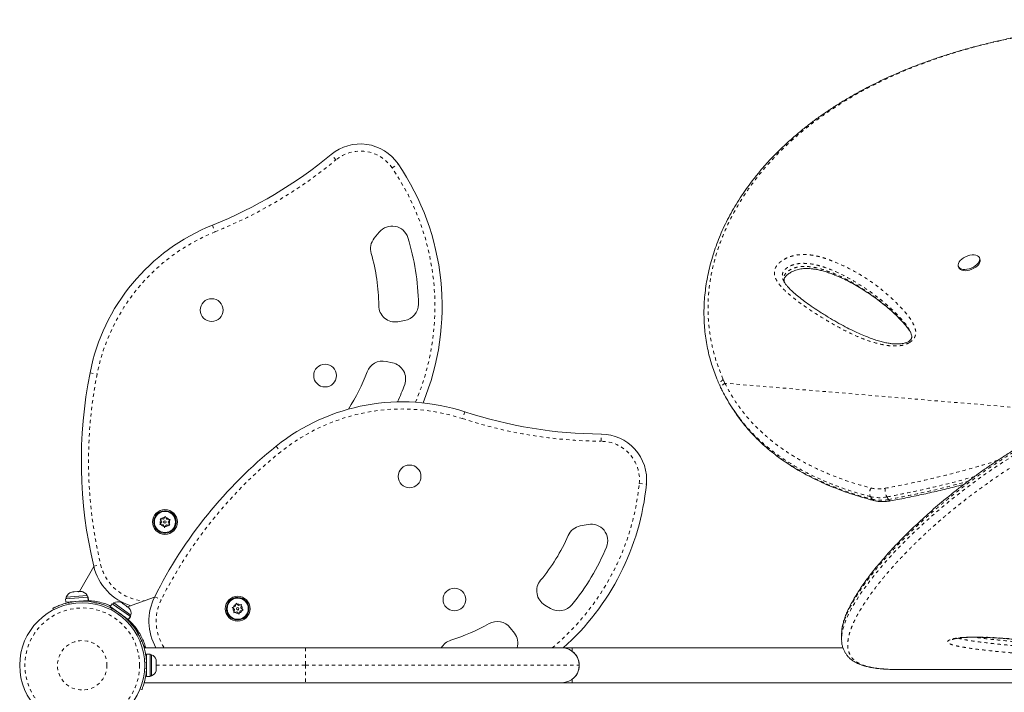
# Model space of a CAD drawing. Extents: x -61 to 487, y -9 to 455.
# Drawn here: x 313 to 343, y 235 to 256 of the extents above; entities that cross this region are included whole.
import ezdxf

# ---------------------------------------------------------------- set-up
doc = ezdxf.new("R2010")
doc.units = 0
doc.header["$LTSCALE"] = 0.125
doc.header["$MEASUREMENT"] = 0
doc.linetypes.add('PHANTOM', pattern=[0.5, 0.25, -0.05, 0.05, -0.05, 0.05, -0.05])
doc.layers.add('CONTOUR', color=7, linetype='CONTINUOUS')

msp = doc.modelspace()

# ---------------------------------------------------------------- linework, layer by layer
at = {"layer": 'CONTOUR', "linetype": 'PHANTOM', "lineweight": 0}
for p, q in [((322.89568, 251.34407), (322.75777, 251.51096)), ((324.59515, 251.10451), (324.77383, 251.22678)), ((319.16269, 249.37419), (319.24338, 249.17329)), ((315.46571, 244.91585), (315.67808, 244.87374)), ((334.60198, 244.70564), (334.6536, 244.59753)), ((345.47164, 243.69663), (334.6536, 244.59753)), ((326.79114, 243.73458), (326.72381, 243.52881)), ((330.91699, 242.84407), (330.91862, 243.06057)), ((321.09332, 242.69567), (321.22894, 242.5269)), ((332.06487, 241.56816), (332.28034, 241.54697)), ((339.09986, 241.09286), (339.05001, 241.17105)), ((339.54918, 241.16255), (339.59903, 241.08436)), ((315.57565, 239.07116), (315.78629, 239.12123)), ((317.42064, 238.14771), (317.61418, 238.05066)), ((314.81547, 237.96762), (314.83804, 237.92389)), ((316.12897, 237.79098), (316.11815, 237.74297)), ((321.97769, 236.59989), (321.97769, 236.07489)), ((317.17214, 236.18322), (317.11759, 236.16115)), ((317.11759, 235.98863), (317.17214, 235.96656)), ((317.46855, 236.07489), (321.97769, 236.07489)), ((321.97769, 236.07489), (330.25269, 236.07489)), ((321.97769, 236.07489), (321.97769, 235.54989))]:
    msp.add_line(p, q, dxfattribs=at)
at = {"layer": 'CONTOUR', "linetype": 'Continuous', "lineweight": 15}
for p, q in [((324.20695, 249.16213), (324.05452, 248.97577)), ((342.36198, 248.34974), (342.34728, 248.38565)), ((341.71096, 248.12507), (341.72567, 248.08917)), ((324.7714, 246.45597), (324.97115, 246.4887)), ((340.24535, 246.16865), (340.23959, 246.17929)), ((324.6088, 245.21569), (324.4112, 245.25767)), ((334.8326, 243.91553), (334.88245, 243.83733)), ((317.56957, 240.70585), (317.57989, 240.68645)), ((317.59495, 240.69395), (317.58567, 240.71387)), ((317.58669, 240.50079), (317.6243, 240.49827)), ((317.60331, 240.46696), (317.58669, 240.50079)), ((317.63047, 240.41166), (317.60331, 240.46696)), ((317.68577, 240.49415), (317.6243, 240.49827)), ((317.68577, 240.49415), (317.72008, 240.54532)), ((317.72008, 240.54532), (317.74106, 240.57663)), ((317.74106, 240.57663), (317.75768, 240.5428)), ((317.78485, 240.4875), (317.75768, 240.5428)), ((317.78485, 240.4875), (317.84632, 240.48338)), ((317.82864, 240.39837), (317.86294, 240.44955)), ((317.84632, 240.48338), (317.88393, 240.48086)), ((317.88393, 240.48086), (317.86294, 240.44955)), ((317.57518, 240.32918), (317.59617, 240.36049)), ((317.61279, 240.32665), (317.57518, 240.32918)), ((317.63047, 240.41166), (317.59617, 240.36049)), ((317.67426, 240.32253), (317.61279, 240.32665)), ((317.67426, 240.32253), (317.70143, 240.26723)), ((317.71805, 240.2334), (317.70143, 240.26723)), ((317.73904, 240.26471), (317.71805, 240.2334)), ((317.77334, 240.31589), (317.73904, 240.26471)), ((317.77334, 240.31589), (317.83482, 240.31177)), ((317.82864, 240.39837), (317.8558, 240.34308)), ((317.87242, 240.30924), (317.83482, 240.31177)), ((317.8558, 240.34308), (317.87242, 240.30924)), ((330.51895, 240.32974), (330.2824, 240.28496)), ((315.57938, 239.0558), (315.14658, 238.30617)), ((314.72873, 238.08503), (315.39649, 238.13786)), ((314.72873, 238.08503), (314.73708, 237.97948)), ((315.38245, 238.18379), (314.74694, 238.13351)), ((314.74694, 238.13351), (314.75064, 238.08676)), ((314.95415, 238.29095), (314.91342, 238.28773)), ((314.98397, 238.29331), (314.94994, 238.28194)), ((314.94994, 238.28194), (314.95415, 238.29095)), ((314.96216, 238.29158), (314.95415, 238.29095)), ((314.97506, 238.2926), (314.96216, 238.29158)), ((314.96258, 238.28616), (314.96216, 238.29158)), ((314.97506, 238.2926), (314.98306, 238.29324)), ((315.08944, 238.30165), (314.98397, 238.29331)), ((315.11994, 238.29539), (315.08944, 238.30165)), ((315.09255, 238.3019), (315.12325, 238.30433)), ((315.12415, 238.3044), (315.11994, 238.29539)), ((315.1889, 238.30952), (315.12415, 238.3044)), ((315.1889, 238.30952), (315.19379, 238.30991)), ((315.22429, 238.30364), (315.1889, 238.30952)), ((315.19379, 238.30991), (315.22429, 238.30364)), ((315.38615, 238.13704), (315.38245, 238.18379)), ((315.40067, 238.13819), (315.39649, 238.13786)), ((315.40484, 238.03231), (315.39649, 238.13786)), ((315.40067, 238.13819), (315.40806, 238.13877)), ((315.40067, 238.13819), (315.40902, 238.03264)), ((315.41641, 238.03323), (315.40806, 238.13877)), ((317.41363, 238.13354), (316.60023, 237.83749)), ((319.99884, 238.11828), (319.99427, 238.09678)), ((320.01063, 238.09285), (320.01632, 238.11408)), ((314.36283, 237.75444), (314.34105, 237.79665)), ((314.73708, 237.97948), (315.40484, 238.03231)), ((314.88983, 237.99157), (314.89055, 237.9825)), ((315.26438, 238.01208), (315.26366, 238.02114)), ((315.40902, 238.03264), (315.40484, 238.03231)), ((315.40902, 238.03264), (315.41641, 238.03323)), ((315.6452, 237.91862), (315.65565, 237.96496)), ((316.13799, 237.93667), (316.07655, 237.85045)), ((316.07655, 237.85045), (316.62203, 237.4617)), ((316.13799, 237.93667), (316.68348, 237.54792)), ((316.18311, 237.96211), (316.15589, 237.92391)), ((316.70226, 237.59212), (316.18311, 237.96211)), ((316.44304, 237.94952), (316.40977, 237.97323)), ((316.43402, 237.94532), (316.44304, 237.94952)), ((316.46739, 237.93216), (316.43402, 237.94532)), ((316.44958, 237.94486), (316.44304, 237.94952)), ((316.44642, 237.94043), (316.44958, 237.94486)), ((316.46012, 237.93734), (316.44958, 237.94486)), ((316.46012, 237.93734), (316.46666, 237.93268)), ((316.55356, 237.87075), (316.46739, 237.93216)), ((316.57289, 237.84635), (316.55356, 237.87075)), ((316.55609, 237.86894), (316.58117, 237.85107)), ((316.58191, 237.85054), (316.57289, 237.84635)), ((316.6348, 237.81285), (316.58191, 237.85054)), ((316.65814, 237.7856), (316.6348, 237.81285)), ((316.6348, 237.81285), (316.6388, 237.81)), ((316.6388, 237.81), (316.65814, 237.7856)), ((319.76101, 237.82613), (319.79721, 237.83662)), ((319.7882, 237.80002), (319.76101, 237.82613)), ((319.83264, 237.75735), (319.7882, 237.80002)), ((319.85639, 237.85377), (319.79721, 237.83662)), ((319.85639, 237.85377), (319.87112, 237.91359)), ((319.87112, 237.91359), (319.88014, 237.95019)), ((319.88014, 237.95019), (319.90733, 237.92409)), ((319.95177, 237.88141), (319.90733, 237.92409)), ((319.95177, 237.88141), (320.01094, 237.89857)), ((320.01094, 237.89857), (320.04715, 237.90906)), ((320.0234, 237.81264), (320.03813, 237.87246)), ((320.0234, 237.81264), (320.06784, 237.76996)), ((320.04715, 237.90906), (320.03813, 237.87246)), ((320.06784, 237.76996), (320.09503, 237.74386)), ((329.21186, 237.89389), (329.38592, 237.79055)), ((316.20133, 237.76152), (316.19605, 237.75412)), ((316.50143, 237.53648), (316.50671, 237.54388)), ((316.62203, 237.4617), (316.68348, 237.54792)), ((316.6869, 237.54548), (316.62545, 237.45926)), ((316.63149, 237.45496), (316.69294, 237.54118)), ((316.67504, 237.55393), (316.70226, 237.59212)), ((316.6869, 237.54548), (316.68348, 237.54792)), ((316.6869, 237.54548), (316.69294, 237.54118)), ((319.80889, 237.66092), (319.81791, 237.69752)), ((319.8451, 237.67142), (319.80889, 237.66092)), ((319.83264, 237.75735), (319.81791, 237.69752)), ((319.90427, 237.68857), (319.8451, 237.67142)), ((319.90427, 237.68857), (319.94871, 237.6459)), ((319.9759, 237.61979), (319.94871, 237.6459)), ((319.98492, 237.65639), (319.9759, 237.61979)), ((319.99965, 237.71621), (319.98492, 237.65639)), ((319.99965, 237.71621), (320.05882, 237.73336)), ((320.09503, 237.74386), (320.05882, 237.73336)), ((316.62545, 237.45926), (316.62203, 237.4617)), ((316.62545, 237.45926), (316.63149, 237.45496)), ((316.83529, 237.20918), (316.8321, 237.21588)), ((316.83529, 237.20918), (316.84164, 237.21221)), ((316.83529, 237.20918), (316.83709, 237.2054)), ((316.84421, 237.20879), (316.83709, 237.2054)), ((317.03024, 236.80002), (316.83709, 237.2054)), ((328.29007, 237.04829), (328.16568, 237.20746)), ((316.89801, 237.07755), (316.8898, 237.07364)), ((338.17812, 237.00219), (338.17812, 236.87823)), ((316.98277, 236.78082), (317.03378, 236.80145)), ((317.12522, 236.60069), (317.05225, 236.75383)), ((317.05794, 236.73837), (317.05931, 236.73902)), ((321.97769, 236.59989), (317.10269, 236.59989)), ((317.12522, 236.60069), (317.14227, 236.60881)), ((329.72769, 236.59989), (321.97769, 236.59989)), ((330.04019, 236.59989), (329.72769, 236.59989)), ((338.22275, 236.59989), (330.04019, 236.59989)), ((330.04019, 236.49675), (330.04019, 236.59989)), ((338.22275, 236.59989), (331.89019, 236.59989)), ((317.28105, 236.41562), (317.17517, 236.41562)), ((317.17517, 235.73417), (317.17517, 236.41562)), ((317.28105, 235.73417), (317.28105, 236.41562)), ((317.32795, 236.39364), (317.28105, 236.39364)), ((317.32795, 236.07489), (317.32795, 236.39364)), ((317.17517, 236.26239), (317.16454, 236.26239)), ((317.32795, 235.75614), (317.32795, 236.07489)), ((317.4599, 236.24689), (317.46855, 236.21425)), ((317.46855, 236.21425), (317.4599, 236.24689)), ((317.4599, 236.16089), (317.46855, 236.16089)), ((317.46855, 236.12825), (317.4599, 236.16089)), ((317.4599, 235.98889), (317.46855, 236.02153)), ((317.46855, 235.98889), (317.4599, 235.98889)), ((317.46855, 236.16089), (317.46855, 236.21425)), ((317.46855, 236.02153), (317.46855, 236.12825)), ((317.46855, 235.93553), (317.46855, 235.98889)), ((317.16553, 235.88739), (317.17517, 235.88739)), ((317.17517, 235.73417), (317.28105, 235.73417)), ((317.28105, 235.75614), (317.32795, 235.75614)), ((317.4599, 235.90289), (317.46855, 235.93553)), ((317.46855, 235.93553), (317.4599, 235.90289)), ((339.80787, 235.95), (339.84751, 235.94989)), ((346.79206, 235.94989), (339.84751, 235.94989)), ((317.10269, 235.54989), (321.97769, 235.54989)), ((321.97769, 235.54989), (329.72769, 235.54989)), ((329.72769, 235.54989), (330.04019, 235.54989)), ((330.04019, 235.54989), (330.04019, 235.65303)), ((330.04019, 235.54989), (347.17043, 235.54989)), ((331.89019, 235.54989), (342.31519, 235.54989)), ((317.03378, 235.34833), (316.98277, 235.36896))]:
    msp.add_line(p, q, dxfattribs=at)
at = {"layer": 'CONTOUR', "linetype": 'Continuous', "lineweight": 15, "flags": 128}
for points in [[(341.76768, 248.30741), (341.81239, 248.34959), (341.86597, 248.38792), (341.92623, 248.42081), (341.9907, 248.44693), (342.05674, 248.46521), (342.12166, 248.4749), (342.18278, 248.4756), (342.23762, 248.46728), (342.28391, 248.45029), (342.31978, 248.42532), (342.34375, 248.39339), (342.35484, 248.3558), (342.35259, 248.31411), (342.3371, 248.27001), (342.309, 248.22531), (342.26944, 248.18184), (342.22005, 248.14138), (342.16283, 248.10559), (342.10015, 248.07593), (342.03455, 248.05361), (341.96874, 248.03956), (341.90539, 248.03434), (341.84711, 248.03816), (341.79628, 248.05088), (341.75499, 248.07198), (341.72492, 248.10057), (341.7073, 248.13551), (341.70286, 248.17535), (341.71177, 248.21847), (341.73368, 248.2631), (341.76768, 248.30741)], [(342.36198, 248.34974), (342.36954, 248.3199), (342.36729, 248.27821), (342.3518, 248.23411), (342.3237, 248.18941), (342.28414, 248.14594), (342.23475, 248.10548), (342.17753, 248.06969), (342.11485, 248.04003), (342.04925, 248.01771), (341.98344, 248.00365), (341.92009, 247.99843), (341.86181, 248.00226), (341.81099, 248.01498), (341.76969, 248.03607), (341.73962, 248.06467), (341.72567, 248.08917)], [(322.17198, 236.59989), (322.13004, 236.60101), (322.1035, 236.59989)]]:
    msp.add_lwpolyline(points, dxfattribs=at)
at = {"layer": 'CONTOUR', "linetype": 'PHANTOM', "lineweight": 0, "flags": 128}
msp.add_lwpolyline([(338.18377, 236.95776), (338.18608, 237.0024), (338.2165, 237.16355), (338.26977, 237.33872), (338.34564, 237.52705), (338.44419, 237.72881), (338.56502, 237.9433), (338.70753, 238.16969), (338.87178, 238.4078), (339.06079, 238.66063), (339.27213, 238.92377), (339.50648, 239.19729), (339.76299, 239.4795), (339.97313, 239.69976), (340.19605, 239.92401), (340.4316, 240.15151), (340.68009, 240.38197), (340.94206, 240.61531), (341.21703, 240.85052), (341.50788, 241.08938), (341.81186, 241.32897), (342.12975, 241.56907), (342.46105, 241.80844), (342.79885, 242.0416), (343.14956, 242.27255), (343.51396, 242.50106), (343.89112, 242.72582), (344.28576, 242.94875), (344.69322, 243.16614), (345.11454, 243.37759), (345.54845, 243.58155), (346.09508, 243.81915), (346.6595, 244.04262), (347.24363, 244.25136), (347.84383, 244.44262), (348.47543, 244.61914), (349.12133, 244.77425), (349.78411, 244.90644), (350.45731, 245.01611), (350.45731, 245.01611), (350.45731, 245.01611)], dxfattribs=at)
at = {"layer": 'CONTOUR', "linetype": 'Continuous', "lineweight": 15}
for centre, radius in [((319.14081, 246.80711), 0.3438), ((322.56831, 244.82824), 0.3438), ((325.12429, 241.78215), 0.3438), ((317.72956, 240.40502), 0.375), ((317.72956, 240.40502), 0.31875), ((317.72956, 240.40502), 0.03906), ((326.47791, 238.06309), 0.3438), ((319.92802, 237.78499), 0.375), ((319.92802, 237.78499), 0.31875), ((315.22956, 236.07489), 1.89), ((319.92802, 237.78499), 0.03906)]:
    msp.add_circle(centre, radius, dxfattribs=at)
at = {"layer": 'CONTOUR', "linetype": 'PHANTOM', "lineweight": 0}
for radius in [1.73415, 0.74728]:
    msp.add_circle((315.22956, 236.07489), radius, dxfattribs=at)
at = {"layer": 'CONTOUR', "linetype": 'Continuous', "lineweight": 15}
for centre, radius, start, end in [((323.63602, 250.44817), 1.37871, 34.384058, 129.568973), ((314.09333, 261.99603), 13.6018, 291.88207, 309.568973), ((318.47639, 246.91741), 7.63076, 337.550354, 34.384058), ((321.42813, 243.73364), 6.07849, 111.88207, 168.785017), ((324.59397, 248.84557), 0.5, 17.493969, 140.718569), ((324.44154, 248.65921), 0.5, 140.718569, 196.277603), ((318.47639, 246.91741), 6.91426, 0.578101, 17.493969), ((318.47639, 246.91741), 5.71426, 0.294956, 16.277603), ((324.69056, 246.9494), 0.5, 180.294956, 279.304317), ((324.89031, 246.98212), 0.5, 279.304317, 0.578101), ((324.3073, 244.76859), 0.5, 78.006775, 159.770034), ((324.50491, 244.72661), 0.5, 340.028561, 78.006775), ((328.93205, 242.24578), 13.7285, 168.785017, 193.370252), ((318.47639, 246.91741), 5.71426, 327.138566, 339.770034), ((318.47639, 246.91741), 6.91426, 335.356381, 340.028561), ((324.90088, 237.95747), 6.07849, 71.88207, 128.785017), ((331.02094, 256.66198), 13.6018, 251.88207, 269.568973), ((330.90825, 241.68189), 1.37871, 354.384058, 89.568973), ((329.69285, 231.99427), 13.7285, 128.785017, 153.370252), ((324.68621, 242.29372), 7.63076, 311.740517, 354.384058), ((317.72956, 240.40502), 0.34072, 118.004029, 114.979989), ((317.72956, 240.40502), 0.14063, 153.865793, 198.461663), ((317.72956, 240.40502), 0.14063, 93.865793, 138.461663), ((317.72956, 240.40502), 0.14063, 33.865793, 78.461663), ((317.72956, 240.40502), 0.14063, 333.865793, 18.461663), ((317.72956, 240.40502), 0.14063, 213.865793, 258.461663), ((317.72956, 240.40502), 0.14062, 273.865793, 318.461663), ((330.37539, 239.79369), 0.5, 100.718569, 156.277603), ((330.61195, 239.83846), 0.5, 337.493969, 100.718569), ((324.68621, 242.29372), 5.71426, 320.294956, 336.277603), ((324.68621, 242.29372), 6.91426, 320.578101, 337.493969), ((317.17956, 239.45239), 1.64859, 193.370252, 253.158935), ((329.4671, 238.32383), 0.5, 140.294956, 239.304317), ((314.98453, 238.04399), 0.2539, 106.595127, 159.352941), ((315.1619, 238.05802), 0.2539, 29.694257, 82.782523), ((318.89436, 237.40877), 1.64859, 153.370252, 209.383178), ((319.92802, 237.78499), 0.34072, 78.004029, 74.979989), ((315.22956, 236.07489), 1.9375, 77.29578, 102.340531), ((315.22956, 236.07489), 1.9375, 21.934294, 62.340531), ((316.30757, 237.7408), 0.2539, 66.595127, 119.352941), ((316.45246, 237.63755), 0.2539, 349.694257, 42.782523), ((319.92802, 237.78499), 0.14063, 173.865793, 218.461663), ((319.92802, 237.78499), 0.14063, 113.865793, 158.461663), ((319.92802, 237.78499), 0.14063, 53.865793, 98.461663), ((319.92802, 237.78499), 0.14063, 353.865793, 38.461663), ((329.64116, 238.2205), 0.5, 239.304317, 320.578101), ((319.92802, 237.78499), 0.14062, 233.865793, 278.461663), ((319.92802, 237.78499), 0.14063, 293.865793, 338.461663), ((324.68621, 242.29372), 5.71426, 287.138566, 299.770034), ((327.77171, 236.89959), 0.5, 38.006775, 119.770034), ((327.8961, 236.74041), 0.5, 343.677922, 38.006775), ((326.51745, 236.35541), 0.5, 107.138566, 150.727277), ((329.72769, 236.07489), 0.525, 0, 90), ((317.21996, 236.16385), 0.2539, 18.512587, 64.829342), ((329.72769, 236.07489), 0.525, 306.529607, 53.470393), ((315.23767, 236.07489), 1.9375, 356.794751, 3.205249), ((329.72769, 236.07489), 0.525, 270, 0), ((317.21996, 235.98593), 0.2539, 295.170658, 341.773154)]:
    msp.add_arc(centre, radius, start, end, dxfattribs=at)
at = {"layer": 'CONTOUR', "linetype": 'PHANTOM', "lineweight": 0}
for centre, radius, start, end in [((323.63602, 250.44817), 1.16221, 34.384058, 129.568973), ((314.09333, 261.99603), 13.81831, 291.88207, 309.568973), ((318.47639, 246.91741), 7.41426, 337.019082, 34.384058), ((321.42813, 243.73364), 5.86199, 111.88207, 168.785017), ((328.93205, 242.24578), 13.512, 168.785017, 193.370252), ((334.71561, 244.44681), 0.16298, 112.362224, 197.914514), ((324.90088, 237.95747), 5.86199, 71.88207, 128.785017), ((331.02094, 256.66198), 13.81831, 251.88207, 269.568973), ((330.90825, 241.68189), 1.16221, 354.384058, 89.568973), ((329.69285, 231.99427), 13.512, 128.785017, 153.370252), ((324.68621, 242.29372), 7.41426, 309.829246, 354.384058), ((339.2778, 241.28058), 0.25275, 143.785676, 205.680626), ((339.30233, 242.38411), 0.98117, 256.53603, 281.513494), ((339.91253, 241.36887), 0.41784, 172.601192, 209.589417), ((339.31878, 242.29365), 1.15432, 256.53603, 281.513494), ((339.17512, 241.13676), 0.08713, 210.258435, 254.061504), ((339.36863, 242.21545), 1.15432, 256.53603, 281.513494), ((339.66058, 241.10909), 0.06633, 201.89395, 266.970481), ((317.17956, 239.45239), 1.43209, 193.370252, 267.115915), ((318.89436, 237.40877), 1.43209, 153.370252, 214.390162)]:
    msp.add_arc(centre, radius, start, end, dxfattribs=at)
at = {"layer": 'CONTOUR', "linetype": 'Continuous', "lineweight": 15}
for points, knots in [([(348.73186, 255.58138), (348.57768, 255.57756), (348.29012, 255.57045), (347.8612, 255.55511), (347.44961, 255.536), (347.0335, 255.51175), (346.62059, 255.48263), (346.2059, 255.448), (345.78922, 255.40745), (345.37032, 255.36059), (344.94898, 255.30695), (344.52507, 255.2461), (344.10343, 255.1782), (343.68623, 255.10325), (343.27513, 255.02154), (342.86757, 254.93235), (342.46397, 254.83553), (342.0651, 254.731), (341.6717, 254.61872), (341.28466, 254.49869), (340.90428, 254.37084), (340.53057, 254.23519), (340.16409, 254.0917), (339.80559, 253.94052), (339.45562, 253.78181), (339.11404, 253.61546), (338.78073, 253.44133), (338.45565, 253.25933), (338.13965, 253.06994), (337.83367, 252.87344), (337.5382, 252.67038), (337.25303, 252.46071), (336.97835, 252.24462), (336.7147, 252.02258), (336.46255, 251.79506), (336.22233, 251.56254), (335.99421, 251.32525), (335.77786, 251.08298), (335.57308, 250.83576), (335.37997, 250.58381), (335.19905, 250.32792), (335.03064, 250.06873), (334.87503, 249.80689), (334.73243, 249.54296), (334.60298, 249.27753), (334.48676, 249.01104), (334.38369, 248.74353), (334.29345, 248.47498), (334.21589, 248.20536), (334.15107, 247.93522), (334.09909, 247.66532), (334.06, 247.39641), (334.03377, 247.12918), (334.02036, 246.86428), (334.01967, 246.60232), (334.03157, 246.34318), (334.05572, 246.08669), (334.09219, 245.83273), (334.14092, 245.58176), (334.19903, 245.34506), (334.26647, 245.11709), (334.34482, 244.8968), (334.42523, 244.69428), (334.48145, 244.56584), (334.50493, 244.5122)], [0, 0, 0, 0, 0.01765123, 0.03292047, 0.04923295, 0.06513571, 0.08120335, 0.09745609, 0.11391749, 0.13061046, 0.14755712, 0.16477852, 0.18228451, 0.19950518, 0.21679523, 0.23417746, 0.25163271, 0.2691408, 0.28668062, 0.30423045, 0.3217483, 0.33929448, 0.35686278, 0.37437142, 0.39183783, 0.40927953, 0.42671404, 0.44415764, 0.46161978, 0.47895592, 0.4962054, 0.51341269, 0.53055509, 0.54761082, 0.5645593, 0.58138137, 0.59805996, 0.61462543, 0.63116673, 0.64763435, 0.66400681, 0.68026481, 0.69639129, 0.71237162, 0.72819365, 0.74384915, 0.75934079, 0.77474113, 0.7900765, 0.80532544, 0.82046855, 0.83548877, 0.85037163, 0.86510538, 0.87968097, 0.89408477, 0.90845245, 0.92276736, 0.93700815, 0.95119726, 0.96354964, 0.97652937, 0.99019741, 1, 1, 1, 1]), ([(336.45038, 247.65103), (336.44815, 247.65756), (336.44076, 247.67923), (336.43907, 247.70748), (336.44265, 247.73863), (336.45114, 247.76503), (336.46465, 247.79032), (336.48693, 247.82115), (336.51884, 247.85556), (336.56049, 247.89188), (336.61081, 247.92762), (336.66834, 247.96038), (336.73172, 247.98942), (336.8004, 248.01449), (336.87444, 248.03516), (336.95244, 248.05072), (337.03301, 248.06032), (337.11889, 248.06431), (337.21114, 248.06225), (337.31249, 248.05297), (337.42638, 248.03535), (337.55131, 248.00894), (337.68575, 247.97212), (337.8299, 247.924), (337.99294, 247.86066), (338.17459, 247.7822), (338.36946, 247.68766), (338.57089, 247.57904), (338.7794, 247.45519), (338.99813, 247.3134), (339.21745, 247.16043), (339.43362, 246.99701), (339.63559, 246.83001), (339.8244, 246.6576), (339.97794, 246.50185), (340.09738, 246.36891), (340.18185, 246.2641), (340.22603, 246.19615), (340.24615, 246.16522)], [0, 0, 0, 0, 0.0072064, 0.02392178, 0.03713631, 0.04658563, 0.05422854, 0.06231461, 0.07092461, 0.08007088, 0.08959581, 0.09931803, 0.10916875, 0.11976931, 0.13113335, 0.14332072, 0.15625366, 0.17015236, 0.18635936, 0.20461242, 0.22580079, 0.25129632, 0.27889359, 0.30965935, 0.34518385, 0.38857672, 0.43555521, 0.4857889, 0.53949092, 0.59763498, 0.66165051, 0.72106938, 0.78391553, 0.8436625, 0.90075406, 0.93839915, 0.97195675, 1, 1, 1, 1]), ([(340.24018, 245.88483), (340.23541, 245.88092), (340.22088, 245.86902), (340.1911, 245.8501), (340.14968, 245.83026), (340.1004, 245.813), (340.0415, 245.7987), (339.97206, 245.78837), (339.89073, 245.78311), (339.79842, 245.78377), (339.69532, 245.79232), (339.57738, 245.81031), (339.44163, 245.83841), (339.29169, 245.87832), (339.12864, 245.93112), (338.9471, 245.9993), (338.74094, 246.08485), (338.51632, 246.18823), (338.2789, 246.30835), (338.03122, 246.44443), (337.76654, 246.60078), (337.50644, 246.76265), (337.26784, 246.92093), (337.06464, 247.06592), (336.88945, 247.20135), (336.74938, 247.31923), (336.6421, 247.41624), (336.56334, 247.49623), (336.49877, 247.57345), (336.45295, 247.64045), (336.4324, 247.68209), (336.4248, 247.6975)], [0, 0, 0, 0, 0.00309039, 0.00941771, 0.01633824, 0.02455132, 0.0346394, 0.04693838, 0.06155246, 0.07919743, 0.09912018, 0.12237717, 0.15096584, 0.18388715, 0.21977783, 0.26062702, 0.30952587, 0.36585016, 0.42507561, 0.48887487, 0.55870995, 0.6371502, 0.70196276, 0.76141132, 0.81683497, 0.86460201, 0.89769551, 0.92759588, 0.95479249, 0.98327621, 1, 1, 1, 1]), ([(340.24777, 246.17049), (340.25662, 246.15333), (340.27725, 246.11332), (340.29461, 246.05834), (340.30228, 246.01392), (340.30092, 245.98326), (340.29429, 245.95653), (340.28288, 245.93303), (340.26668, 245.90961), (340.24915, 245.89321), (340.24018, 245.88483)], [0, 0, 0, 0, 0.1725041, 0.40231352, 0.54792371, 0.68459468, 0.79324997, 0.87044957, 0.93375139, 1, 1, 1, 1]), ([(350.46871, 245.1605), (350.37797, 245.14673), (350.15737, 245.11325), (349.81835, 245.05686), (349.44646, 244.98818), (349.08164, 244.91197), (348.7135, 244.82658), (348.34731, 244.73308), (347.98216, 244.63137), (347.61776, 244.52143), (347.25377, 244.4032), (346.89082, 244.27711), (346.53266, 244.14397), (346.17993, 244.00435), (345.83267, 243.85862), (345.48906, 243.70619), (345.15039, 243.54771), (344.81796, 243.38399), (344.49319, 243.2158), (344.17459, 243.04287), (343.86134, 242.86512), (343.55258, 242.68212), (343.24963, 242.49484), (342.95284, 242.30369), (342.66256, 242.1091), (342.37917, 241.91157), (342.10304, 241.71163), (341.83455, 241.50981), (341.57409, 241.3067), (341.32203, 241.10292), (341.07874, 240.8991), (340.84451, 240.69584), (340.61966, 240.4938), (340.40391, 240.29311), (340.19705, 240.09376), (339.99897, 239.89582), (339.80999, 239.69978), (339.63039, 239.50612), (339.46046, 239.31533), (339.30045, 239.12788), (339.15058, 238.94426), (339.01107, 238.76493), (338.88207, 238.59031), (338.76371, 238.42079), (338.65601, 238.2566), (338.55889, 238.09784), (338.47178, 237.94354), (338.39494, 237.79355), (338.32876, 237.64791), (338.27392, 237.50713), (338.23045, 237.37123), (338.20016, 237.24078), (338.18379, 237.14552), (338.18187, 237.09479), (338.18148, 237.08467)], [0, 0, 0, 0, 0.01252066, 0.03044122, 0.04699148, 0.06438456, 0.08178856, 0.09931997, 0.11701089, 0.13489431, 0.15300369, 0.17137962, 0.18989363, 0.20817517, 0.22666544, 0.24531557, 0.26407583, 0.28289299, 0.30170639, 0.32045015, 0.33954176, 0.35879374, 0.37820435, 0.39776877, 0.4174801, 0.43732932, 0.45730533, 0.47739502, 0.49758338, 0.51785364, 0.53818758, 0.55856569, 0.5789763, 0.59940475, 0.61996105, 0.64062886, 0.66138945, 0.6822232, 0.70310987, 0.72402893, 0.74496005, 0.76587886, 0.78676531, 0.80760302, 0.82837793, 0.8491048, 0.86987026, 0.89085986, 0.91186418, 0.93284658, 0.95375254, 0.9744892, 0.99491122, 1, 1, 1, 1]), ([(334.50723, 244.51011), (334.51794, 244.48569), (334.53469, 244.44747), (334.55429, 244.4104), (334.56136, 244.39702)], [0, 0, 0, 0, 0.6391928, 1, 1, 1, 1]), ([(334.56059, 244.39678), (334.56158, 244.39463), (334.56658, 244.38384), (334.57233, 244.37348), (334.57693, 244.36518)], [0, 0, 0, 0, 0.19940445, 1, 1, 1, 1]), ([(335.12951, 243.50017), (335.08961, 243.55089), (334.99073, 243.67656), (334.8479, 243.88794), (334.7039, 244.12193), (334.62105, 244.28169), (334.58227, 244.35647)], [0, 0, 0, 0, 0.189837368, 0.470375005, 0.752091857, 1, 1, 1, 1]), ([(334.88408, 243.83836), (334.89914, 243.81373), (334.96916, 243.69924), (335.06747, 243.56055), (335.15655, 243.4508), (335.17902, 243.42312)], [0, 0, 0, 0, 0.17010575, 0.79067631, 1, 1, 1, 1]), ([(335.18358, 243.41388), (335.22663, 243.35982), (335.3229, 243.23889), (335.48462, 243.05949), (335.66668, 242.87383), (335.85987, 242.69478), (336.0639, 242.5221), (336.27849, 242.35623), (336.50341, 242.19747), (336.73858, 242.04588), (336.98448, 241.90122), (337.24143, 241.76343), (337.50959, 241.63257), (337.78914, 241.5087), (338.08025, 241.39193), (338.38308, 241.28226), (338.69793, 241.18015), (338.95562, 241.10455), (339.10893, 241.06499), (339.15146, 241.05401)], [0, 0, 0, 0, 0.04670645, 0.10446581, 0.16256164, 0.22109783, 0.28017712, 0.33981561, 0.39970669, 0.46007892, 0.52113751, 0.58295769, 0.64561364, 0.70917755, 0.77371966, 0.83930833, 0.90600999, 0.97392268, 1, 1, 1, 1]), ([(339.65707, 241.0428), (339.72883, 241.05615), (339.96601, 241.10027), (340.36269, 241.18089), (340.85603, 241.28774), (341.3472, 241.40436), (341.69096, 241.48974), (341.86631, 241.538), (341.87795, 241.5412)], [0, 0, 0, 0, 0.09743732, 0.322061544, 0.537007845, 0.764099829, 0.984350803, 1, 1, 1, 1]), ([(339.15102, 241.05303), (339.17009, 241.04842), (339.22285, 241.03567), (339.31334, 241.02314), (339.42297, 241.01854), (339.5378, 241.0238), (339.61659, 241.03639), (339.65697, 241.04284)], [0, 0, 0, 0, 0.12187991, 0.33706439, 0.55341827, 0.77114782, 1, 1, 1, 1]), ([(314.34105, 237.79665), (314.34223, 237.79727), (314.34464, 237.79851), (314.36404, 237.8084), (314.39498, 237.82358), (314.43742, 237.84333), (314.49096, 237.86646), (314.55325, 237.89099), (314.62379, 237.91581), (314.69248, 237.93688), (314.75716, 237.95432), (314.79594, 237.96317), (314.81547, 237.96762)], [0, 0, 0, 0, 0.105058023, 0.213159282, 0.318218417, 0.426339714, 0.531068059, 0.63890084, 0.74245294, 0.84902416, 0.923982481, 1, 1, 1, 1]), ([(315.26392, 238.01792), (315.27963, 238.01933), (315.33892, 238.02465), (315.46917, 238.02322), (315.65444, 238.00521), (315.84407, 237.961), (315.99134, 237.91193), (316.06422, 237.8766), (316.08723, 237.86544)], [0, 0, 0, 0, 0.07376831, 0.27842194, 0.51081548, 0.75181214, 0.92161401, 1, 1, 1, 1]), ([(315.65565, 237.96496), (315.65695, 237.96467), (315.65959, 237.96408), (315.68081, 237.95918), (315.71427, 237.95092), (315.75947, 237.93876), (315.81536, 237.92207), (315.87884, 237.90082), (315.94883, 237.87449), (316.015, 237.84648), (316.07575, 237.81826), (316.11115, 237.80012), (316.12897, 237.79098)], [0, 0, 0, 0, 0.105058023, 0.213159282, 0.318218417, 0.426339714, 0.531068059, 0.63890084, 0.74245294, 0.84902416, 0.923982481, 1, 1, 1, 1]), ([(316.50483, 237.54125), (316.51777, 237.53223), (316.56661, 237.4982), (316.66551, 237.41341), (316.79564, 237.28035), (316.9133, 237.12523), (317.00832, 236.96519), (317.07824, 236.81277), (317.12424, 236.68846), (317.14041, 236.61744), (317.1444, 236.59989)], [0, 0, 0, 0, 0.05580659, 0.21062947, 0.38643792, 0.56875472, 0.69721183, 0.82928741, 0.95781174, 1, 1, 1, 1]), ([(316.74122, 237.33069), (316.74976, 237.31969), (316.7911, 237.26648), (316.84413, 237.17829), (316.87901, 237.10817), (316.89496, 237.0761)], [0, 0, 0, 0, 0.12381838, 0.59931053, 1, 1, 1, 1]), ([(338.18225, 236.82231), (338.18074, 236.83303), (338.17492, 236.8745), (338.18, 236.92232), (338.18377, 236.95776)], [0, 0, 0, 0, 0.2587429, 1, 1, 1, 1]), ([(338.18261, 237.0713), (338.18012, 237.05111), (338.17711, 237.02677), (338.17857, 237.00502), (338.17882, 237.00131)], [0, 0, 0, 0, 0.82912713, 1, 1, 1, 1]), ([(341.519, 236.8507), (341.51875, 236.85055), (341.51753, 236.84976), (341.52459, 236.85356), (341.54275, 236.86012), (341.57255, 236.86914), (341.6135, 236.87906), (341.66843, 236.8896), (341.7345, 236.89944), (341.8109, 236.90802), (341.89623, 236.91467), (341.99141, 236.91961), (342.0973, 236.92256), (342.21649, 236.92334), (342.35088, 236.92177), (342.50424, 236.91775), (342.67575, 236.91067), (342.86483, 236.90021), (343.07462, 236.88607), (343.31948, 236.86747), (343.5969, 236.84427), (343.90025, 236.81637), (344.21783, 236.78484), (344.55417, 236.74931), (344.91814, 236.70914), (345.29057, 236.66687), (345.66764, 236.62259), (346.0293, 236.5787), (346.36556, 236.53644), (346.65131, 236.49946), (346.88422, 236.46831), (347.07932, 236.44085), (347.23811, 236.41701), (347.3637, 236.39699), (347.4562, 236.38093), (347.52325, 236.36777), (347.57231, 236.35692), (347.6025, 236.349), (347.61824, 236.34422), (347.62497, 236.34126), (347.62338, 236.34205), (347.62332, 236.34208)], [0, 0, 0, 0, 0.00158171, 0.00797337, 0.01507729, 0.0222135, 0.03156627, 0.04173233, 0.05276534, 0.0645962, 0.07714612, 0.09026601, 0.10525533, 0.12165714, 0.14007916, 0.16148598, 0.18611768, 0.21276885, 0.24250089, 0.2770811, 0.31999458, 0.36526589, 0.41306087, 0.4642226, 0.52001608, 0.58256622, 0.63963949, 0.70017678, 0.75817941, 0.80612327, 0.84433761, 0.87820031, 0.90967182, 0.93192707, 0.95016258, 0.965999, 0.97700947, 0.986556, 0.9939563, 0.99976023, 1, 1, 1, 1]), ([(317.03378, 236.80145), (317.03441, 236.79991), (317.03569, 236.79678), (317.04573, 236.7715), (317.06086, 236.73119), (317.07998, 236.67593), (317.10141, 236.60633), (317.12272, 236.5257), (317.14216, 236.43485), (317.16121, 236.3214), (317.16805, 236.23491), (317.17214, 236.18322)], [0, 0, 0, 0, 0.1046308, 0.21229052, 0.31692305, 0.42461393, 0.52873339, 0.6359768, 0.73828824, 0.84359296, 1, 1, 1, 1]), ([(338.18189, 236.80883), (338.1825, 236.7944), (338.18463, 236.74393), (338.2012, 236.66219), (338.23119, 236.56547), (338.27304, 236.47697), (338.32508, 236.39626), (338.38742, 236.32292), (338.45946, 236.25702), (338.54159, 236.19785), (338.63452, 236.14503), (338.73875, 236.09855), (338.85436, 236.05855), (338.98101, 236.02523), (339.11815, 235.99838), (339.2655, 235.97818), (339.38693, 235.96586), (339.46261, 235.96188), (339.48225, 235.96084)], [0, 0, 0, 0, 0.02806592, 0.09821716, 0.16532197, 0.23018863, 0.29386862, 0.3571106, 0.42043701, 0.48519884, 0.55191499, 0.6206872, 0.6911196, 0.76243435, 0.83363853, 0.90534629, 0.97543423, 1, 1, 1, 1]), ([(317.17214, 235.96656), (317.16961, 235.93165), (317.16456, 235.86185), (317.15028, 235.7602), (317.13201, 235.6648), (317.11123, 235.57889), (317.08993, 235.50512), (317.06988, 235.44402), (317.05303, 235.39734), (317.03767, 235.35778), (317.03525, 235.3519), (317.03378, 235.34833)], [0, 0, 0, 0, 0.10582577, 0.21161743, 0.3176093, 0.42359785, 0.5267906, 0.62999275, 0.7342298, 0.83847092, 1, 1, 1, 1]), ([(339.49498, 235.96101), (339.52398, 235.95892), (339.62109, 235.95194), (339.73087, 235.9508), (339.80785, 235.95)], [0, 0, 0, 0, 0.29866841, 1, 1, 1, 1])]:
    msp.add_open_spline(points, degree=3, knots=knots, dxfattribs=at)
at = {"layer": 'CONTOUR', "linetype": 'PHANTOM', "lineweight": 0}
for points, knots in [([(348.73515, 255.57958), (348.4529, 255.57167), (347.8876, 255.55582), (347.04812, 255.50988), (346.21704, 255.44592), (345.39835, 255.36101), (344.59526, 255.2542), (343.78689, 255.11969), (342.97632, 254.95365), (342.16583, 254.7533), (341.40811, 254.53051), (340.70174, 254.28785), (340.04465, 254.02872), (339.4119, 253.74415), (338.80573, 253.43447), (338.30094, 253.14197), (337.88754, 252.87672), (337.50405, 252.61103), (337.09237, 252.29751), (336.66197, 251.92975), (336.26274, 251.54659), (335.89197, 251.14561), (335.55164, 250.72821), (335.24374, 250.29579), (334.96721, 249.84489), (334.72507, 249.37548), (334.51991, 248.88898), (334.35584, 248.39243), (334.23528, 247.88909), (334.16229, 247.39879), (334.13592, 246.9245), (334.15149, 246.46869), (334.20606, 246.01586), (334.29962, 245.56919), (334.42774, 245.13036), (334.54396, 244.84705), (334.60197, 244.70563)], [0, 0, 0, 0, 0.03254165, 0.06517515, 0.09785169, 0.13052371, 0.16314676, 0.19568143, 0.23116767, 0.26668114, 0.30216857, 0.33394224, 0.36577303, 0.39762195, 0.42945064, 0.46122253, 0.48092573, 0.50062891, 0.52956783, 0.55770193, 0.5859039, 0.61413525, 0.64236061, 0.67054876, 0.69867362, 0.72763646, 0.75667218, 0.78572455, 0.81474499, 0.84369497, 0.86967039, 0.89572839, 0.9218335, 0.94794436, 0.97401567, 1, 1, 1, 1]), ([(340.23269, 245.82593), (340.22299, 245.82015), (340.175, 245.7916), (340.0874, 245.75818), (339.97773, 245.73479), (339.8511, 245.72167), (339.7036, 245.72172), (339.54028, 245.73985), (339.32057, 245.78264), (339.05004, 245.85646), (338.73838, 245.97085), (338.44363, 246.10352), (338.16234, 246.24884), (337.85035, 246.42274), (337.50905, 246.62532), (337.18631, 246.83629), (336.91461, 247.02822), (336.69193, 247.20012), (336.4809, 247.3793), (336.32925, 247.53851), (336.23198, 247.67274), (336.18081, 247.76972), (336.15013, 247.86821), (336.14506, 247.95493), (336.16002, 248.03211), (336.18577, 248.09687), (336.22729, 248.16185), (336.28179, 248.22292), (336.34666, 248.2777), (336.42672, 248.33184), (336.52491, 248.3835), (336.6339, 248.42617), (336.73914, 248.45509), (336.86243, 248.47791), (337.0056, 248.48846), (337.18182, 248.48149), (337.36569, 248.45618), (337.55443, 248.41212), (337.73177, 248.35601), (337.99125, 248.25792), (338.3252, 248.11033), (338.71754, 247.89897), (339.08318, 247.66355), (339.42288, 247.40591), (339.73747, 247.12792), (339.97929, 246.88065), (340.16114, 246.6746), (340.28258, 246.51099), (340.36105, 246.36742), (340.40483, 246.25083), (340.42034, 246.17645), (340.42224, 246.10828), (340.41158, 246.03877), (340.37571, 245.95594), (340.30847, 245.87777), (340.25333, 245.84004), (340.23269, 245.82593)], [0, 0, 0, 0, 0.002244012, 0.011098302, 0.018436784, 0.02579678, 0.03899784, 0.052270596, 0.065534312, 0.095258791, 0.125042887, 0.154920706, 0.184836785, 0.214672221, 0.257391695, 0.300111127, 0.328704985, 0.357297136, 0.385971216, 0.414616119, 0.427494009, 0.440359933, 0.451076626, 0.461762683, 0.468108824, 0.474447069, 0.480849842, 0.48724938, 0.493065616, 0.498886193, 0.506978493, 0.515074053, 0.522032666, 0.528997493, 0.541131731, 0.553297628, 0.570034698, 0.586837736, 0.603699776, 0.620517569, 0.664319831, 0.708233147, 0.752235851, 0.79627598, 0.84027579, 0.88413588, 0.905848451, 0.927563634, 0.949216608, 0.958150763, 0.96707143, 0.972743198, 0.978403635, 0.986682153, 0.995015284, 1, 1, 1, 1]), ([(340.23303, 246.19141), (340.21628, 246.22422), (340.16986, 246.31512), (340.06544, 246.44701), (339.8898, 246.64701), (339.64967, 246.88478), (339.33455, 247.1504), (339.02454, 247.37849), (338.72891, 247.57644), (338.44843, 247.74541), (338.15248, 247.90081), (337.87429, 248.02262), (337.62117, 248.11687), (337.39204, 248.18185), (337.1834, 248.21502), (337.00527, 248.22272), (336.86424, 248.21284), (336.73761, 248.18523), (336.63527, 248.1453), (336.55173, 248.10155), (336.46862, 248.04031), (336.40654, 247.95759), (336.38396, 247.87159), (336.3907, 247.79059), (336.40675, 247.73314), (336.42257, 247.70409), (336.42585, 247.69807)], [0, 0, 0, 0, 0.02540098, 0.07039349, 0.11538229, 0.20782391, 0.30034034, 0.39282393, 0.46367727, 0.53459377, 0.60545298, 0.67622811, 0.72209522, 0.76797407, 0.81358697, 0.83580621, 0.85795755, 0.88050374, 0.8927429, 0.90497427, 0.92103788, 0.93822265, 0.95718395, 0.97608385, 0.99505054, 1, 1, 1, 1]), ([(336.45291, 247.64497), (336.44924, 247.65313), (336.43681, 247.68075), (336.4285, 247.73342), (336.42988, 247.80286), (336.456, 247.87725), (336.51465, 247.95119), (336.59273, 248.00818), (336.67144, 248.04978), (336.74505, 248.07916), (336.8303, 248.10367), (336.92695, 248.12046), (337.0451, 248.12853), (337.17207, 248.12426), (337.30761, 248.10757), (337.4395, 248.08162), (337.61167, 248.03715), (337.81783, 247.96773), (338.05361, 247.87023), (338.31454, 247.74587), (338.59448, 247.59222), (338.93315, 247.38059), (339.29561, 247.12464), (339.61084, 246.86602), (339.84843, 246.64283), (340.02026, 246.46489), (340.15039, 246.30618), (340.23417, 246.18884), (340.26384, 246.13433), (340.27385, 246.11593)], [0, 0, 0, 0, 0.00658067, 0.0222504, 0.03824292, 0.05458497, 0.07010309, 0.08608255, 0.09773259, 0.10894335, 0.12048189, 0.13689846, 0.15376656, 0.177466, 0.20150114, 0.22700429, 0.25261183, 0.30426257, 0.35752476, 0.41090373, 0.48779453, 0.56482785, 0.67506541, 0.7855623, 0.84240174, 0.89930368, 0.95657378, 0.98533915, 1, 1, 1, 1]), ([(350.45731, 245.1045), (350.45731, 245.1045), (350.36248, 245.09011), (350.06683, 245.04426), (349.5718, 244.96062), (348.97855, 244.83498), (348.39202, 244.6909), (347.80942, 244.52663), (347.23319, 244.34297), (346.66403, 244.14024), (346.10756, 243.92114), (345.60094, 243.70229), (345.14253, 243.48842), (344.72919, 243.28277), (344.32662, 243.07), (343.93342, 242.85004), (343.55028, 242.62388), (343.17743, 242.39203), (342.81682, 242.15623), (342.47205, 241.9196), (342.14313, 241.68322), (341.82947, 241.44774), (341.52785, 241.21155), (341.23728, 240.97458), (340.9583, 240.73757), (340.69103, 240.50099), (340.43656, 240.26625), (340.19679, 240.0357), (339.97156, 239.80999), (339.75549, 239.58436), (339.54786, 239.35794), (339.34186, 239.12229), (339.14461, 238.88389), (338.95852, 238.64416), (338.79132, 238.41285), (338.64248, 238.18959), (338.51251, 237.97539), (338.40223, 237.77078), (338.31304, 237.57745), (338.24968, 237.40768), (338.20896, 237.26009), (338.18722, 237.15138), (338.18378, 237.09157), (338.18261, 237.0713)], [0, 0, 0, 0, 0.00000011, 0.01302421, 0.04064925, 0.06833569, 0.09621022, 0.12414854, 0.15280823, 0.18153523, 0.210462, 0.23945422, 0.26275848, 0.28609488, 0.30952526, 0.33298573, 0.35678053, 0.38060469, 0.40451597, 0.42845572, 0.45172821, 0.47502536, 0.49839475, 0.52178745, 0.54544362, 0.56912357, 0.59287476, 0.61664957, 0.63991186, 0.66319563, 0.68815715, 0.71314496, 0.74124756, 0.76938869, 0.79764699, 0.82594475, 0.85469702, 0.88349187, 0.91241956, 0.94139347, 0.96469985, 0.98803131, 1, 1, 1, 1]), ([(334.60198, 244.70564), (334.5857, 244.69511), (334.5503, 244.67224), (334.51812, 244.63104), (334.50101, 244.59261), (334.49522, 244.56057), (334.49635, 244.5328), (334.50355, 244.518), (334.50612, 244.51271)], [0, 0, 0, 0, 0.21355422, 0.464173, 0.6040467, 0.7532717, 0.91184177, 1, 1, 1, 1]), ([(350.49553, 244.75293), (350.39677, 244.73767), (350.09936, 244.69171), (349.60532, 244.60718), (349.01944, 244.48203), (348.44038, 244.33853), (347.86531, 244.175), (347.29669, 243.99226), (346.73522, 243.79066), (346.18653, 243.57291), (345.68715, 243.35553), (345.23538, 243.14318), (344.82808, 242.93905), (344.43155, 242.72797), (344.04439, 242.50989), (343.66728, 242.28578), (343.30043, 242.05615), (342.94573, 241.82274), (342.60631, 241.58834), (342.2822, 241.35399), (341.97284, 241.12034), (341.67546, 240.88607), (341.38903, 240.6511), (341.1141, 240.41617), (340.85077, 240.18173), (340.60008, 239.94916), (340.36374, 239.72064), (340.14161, 239.49681), (339.91254, 239.25629), (339.67952, 238.99953), (339.44796, 238.7289), (339.23762, 238.4666), (339.05096, 238.21637), (338.88756, 237.97891), (338.74645, 237.75433), (338.62622, 237.54064), (338.52932, 237.34181), (338.45517, 237.15791), (338.40292, 236.98854), (338.37175, 236.83101), (338.3619, 236.68488), (338.37467, 236.55089), (338.41149, 236.4294), (338.47326, 236.32144), (338.555, 236.23352), (338.65142, 236.16276), (338.75769, 236.10628), (338.88207, 236.05867), (339.02543, 236.01952), (339.18979, 235.98939), (339.34504, 235.96966), (339.45483, 235.96333), (339.49498, 235.96101)], [0, 0, 0, 0, 0.010586892, 0.031879857, 0.053221937, 0.074712897, 0.096254005, 0.118363452, 0.140525595, 0.162843812, 0.185213005, 0.203208154, 0.22122822, 0.239320957, 0.257436877, 0.275810205, 0.294206054, 0.31266858, 0.331152838, 0.349185557, 0.367237201, 0.38534416, 0.403468921, 0.421794786, 0.440138744, 0.458536839, 0.476952839, 0.495004428, 0.513072337, 0.536566518, 0.560096393, 0.583735732, 0.607412318, 0.6303363, 0.653294274, 0.676356922, 0.699455802, 0.721441279, 0.743459954, 0.76558087, 0.787736799, 0.810307992, 0.832919783, 0.855659845, 0.878445228, 0.896701513, 0.914982824, 0.933343314, 0.951731828, 0.970445735, 0.989191804, 1, 1, 1, 1]), ([(334.6536, 244.59753), (334.71805, 244.47545), (334.84701, 244.23118), (335.0771, 243.88726), (335.33532, 243.55795), (335.62461, 243.24648), (335.94334, 242.9534), (336.29735, 242.67428), (336.68767, 242.41171), (337.11427, 242.16762), (337.56787, 241.94678), (338.04741, 241.75006), (338.54956, 241.57498), (338.89913, 241.47826), (339.07388, 241.4299)], [0, 0, 0, 0, 0.077769349, 0.155598006, 0.23336859, 0.31328978, 0.39327277, 0.473200346, 0.559940368, 0.646747953, 0.733500238, 0.822310841, 0.911176717, 1, 1, 1, 1]), ([(339.05001, 241.17105), (338.92021, 241.20644), (338.66046, 241.27726), (338.28207, 241.3998), (337.91265, 241.53499), (337.55226, 241.68511), (337.20211, 241.85038), (336.86309, 242.03169), (336.53784, 242.22865), (336.25019, 242.42602), (335.99769, 242.61984), (335.77737, 242.8068), (335.56775, 243.00331), (335.37037, 243.2102), (335.22409, 243.37602), (335.1481, 243.47576), (335.12951, 243.50017)], [0, 0, 0, 0, 0.0805736, 0.16123296, 0.24217086, 0.32321118, 0.40546021, 0.48783426, 0.57061049, 0.6535323, 0.71842976, 0.78332759, 0.84830559, 0.91353232, 0.97884507, 1, 1, 1, 1]), ([(335.17902, 243.42312), (335.22237, 243.36795), (335.33234, 243.22802), (335.52731, 243.01636), (335.76168, 242.78671), (336.01244, 242.56924), (336.26009, 242.37762), (336.57457, 242.158), (336.96573, 241.91949), (337.4221, 241.68719), (337.85483, 241.49907), (338.25621, 241.34741), (338.67045, 241.21042), (338.95666, 241.13206), (339.09986, 241.09286)], [0, 0, 0, 0, 0.04833584, 0.12260013, 0.19699094, 0.27175531, 0.34664037, 0.40632824, 0.52574403, 0.64557785, 0.73385195, 0.82226587, 0.91107323, 1, 1, 1, 1]), ([(339.49817, 241.42268), (339.78589, 241.47839), (340.36142, 241.58983), (341.22922, 241.79051), (342.03058, 242.00373), (342.58884, 242.16517), (342.85652, 242.25353), (342.9027, 242.26878)], [0, 0, 0, 0, 0.25486292, 0.50980711, 0.76462331, 0.95939074, 1, 1, 1, 1]), ([(342.20011, 241.78067), (341.99422, 241.72297), (341.53052, 241.59303), (340.81085, 241.42043), (340.13304, 241.27352), (339.71349, 241.19378), (339.54918, 241.16255)], [0, 0, 0, 0, 0.23214173, 0.52281667, 0.81311608, 1, 1, 1, 1]), ([(339.59903, 241.08436), (339.88945, 241.14077), (340.47039, 241.2536), (341.27226, 241.43684), (341.78354, 241.57529), (342.00206, 241.63446)], [0, 0, 0, 0, 0.364042652, 0.728201964, 1, 1, 1, 1]), ([(347.65591, 236.27584), (347.64856, 236.27459), (347.6122, 236.26841), (347.53332, 236.26083), (347.4223, 236.25484), (347.28491, 236.25053), (347.1148, 236.2483), (346.91454, 236.24912), (346.63303, 236.25358), (346.27241, 236.26304), (345.83725, 236.27979), (345.40898, 236.30086), (344.98716, 236.32537), (344.50978, 236.35635), (343.97764, 236.39475), (343.45919, 236.43775), (343.0111, 236.47934), (342.63226, 236.51862), (342.26023, 236.56172), (341.96935, 236.60267), (341.75819, 236.63917), (341.627, 236.66667), (341.51762, 236.69579), (341.44594, 236.72261), (341.40404, 236.74751), (341.38372, 236.76908), (341.38095, 236.79154), (341.39578, 236.8134), (341.42711, 236.83378), (341.47609, 236.85464), (341.54748, 236.87548), (341.6381, 236.89375), (341.73523, 236.9072), (341.85776, 236.91909), (342.01273, 236.92722), (342.21941, 236.93004), (342.44952, 236.92639), (342.70016, 236.91615), (342.94733, 236.90132), (343.32152, 236.87417), (343.81931, 236.83259), (344.43216, 236.77299), (345.03074, 236.70771), (345.6137, 236.63841), (346.17974, 236.56676), (346.63621, 236.5065), (346.9918, 236.45866), (347.24654, 236.42177), (347.43657, 236.39039), (347.56723, 236.36543), (347.636, 236.34968), (347.68459, 236.33532), (347.71944, 236.32073), (347.73394, 236.30338), (347.70876, 236.28695), (347.6703, 236.27887), (347.65591, 236.27584)], [0, 0, 0, 0, 0.00224401, 0.0110983, 0.01843678, 0.02579678, 0.03899784, 0.0522706, 0.06553431, 0.09525879, 0.12504289, 0.15492071, 0.18483679, 0.21467222, 0.2573917, 0.30011113, 0.32870499, 0.35729714, 0.38597122, 0.41461612, 0.42749401, 0.44035993, 0.45107663, 0.46176268, 0.46810882, 0.47444707, 0.48084984, 0.48724938, 0.49306562, 0.49888619, 0.50697849, 0.51507405, 0.52203267, 0.52899749, 0.54113173, 0.55329763, 0.5700347, 0.58683774, 0.60369978, 0.62051757, 0.66431983, 0.70823315, 0.75223585, 0.79627598, 0.84027579, 0.88413588, 0.90584845, 0.92756363, 0.94921661, 0.95815076, 0.96707143, 0.9727432, 0.97840363, 0.98668215, 0.99501528, 1, 1, 1, 1]), ([(341.70571, 236.89472), (341.72372, 236.88966), (341.77842, 236.87431), (341.8862, 236.85228), (342.08509, 236.81722), (342.36465, 236.7774), (342.72728, 236.73459), (343.09889, 236.69523), (343.5419, 236.65317), (344.05504, 236.60955), (344.58059, 236.5706), (345.0501, 236.53923), (345.46277, 236.51441), (345.88169, 236.49311), (346.30722, 236.47588), (346.65527, 236.46708), (346.86141, 236.46275), (346.92277, 236.46251), (346.92381, 236.46251)], [0, 0, 0, 0, 0.01505015, 0.04571018, 0.0764014, 0.14858656, 0.22084741, 0.29430002, 0.36775706, 0.47793741, 0.58811789, 0.66415912, 0.74040528, 0.81655228, 0.89245872, 0.96821436, 0.99945792, 1, 1, 1, 1]), ([(345.56758, 236.63412), (345.53486, 236.63574), (345.37615, 236.64362), (344.97039, 236.66767), (344.35448, 236.70914), (343.62608, 236.76783), (343.02727, 236.82402), (342.56074, 236.87676), (342.32311, 236.90467), (342.21104, 236.9223), (342.20702, 236.92294)], [0, 0, 0, 0, 0.027672408, 0.134231418, 0.348390091, 0.562952176, 0.778987027, 0.887364362, 0.995960665, 1, 1, 1, 1])]:
    msp.add_open_spline(points, degree=3, knots=knots, dxfattribs=at)

doc.saveas('drawing.dxf')
